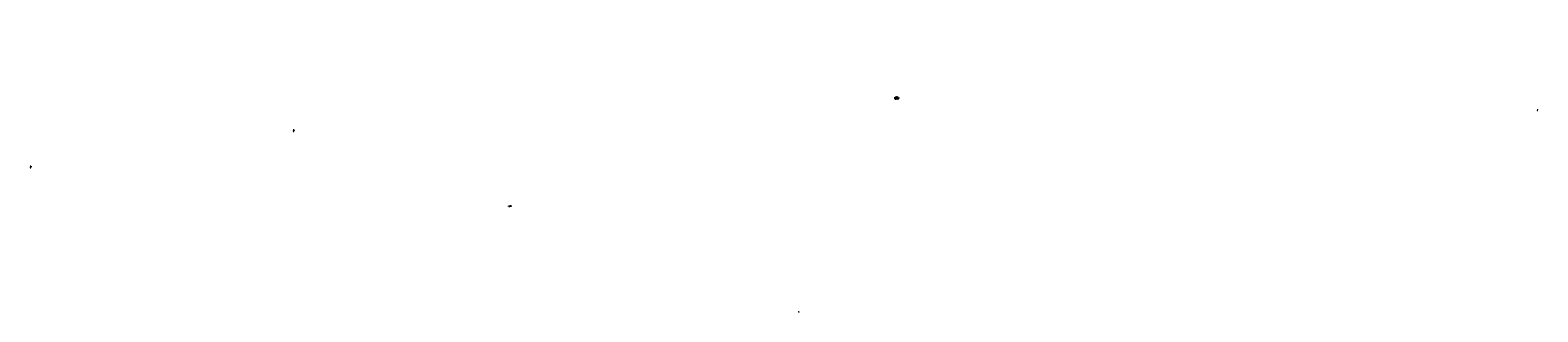
# Model space of a CAD drawing. Units: inches. Extents: x 0 to 995, y -161 to 24.
import ezdxf

# ---------------------------------------------------------------- set-up
doc = ezdxf.new("R2010")
doc.units = ezdxf.units.IN
doc.header["$LTSCALE"] = 0.07
doc.header["$MEASUREMENT"] = 0
doc.dimstyles.get("Standard").update_dxf_attribs({"dimscale": 0.25, "dimtxt": 0.18, "dimasz": 0.18, "dimexe": 0.18, "dimexo": 0.0625, "dimgap": 0.09, "dimtad": 0, "dimtih": 1, "dimtoh": 1, "dimdec": 4, "dimzin": 0, "dimdsep": 46, "dimtxsty": 'Standard', "dimcen": 0.09, "dimadec": 0, "dimazin": 0, "dimtfac": 1, "dimtdec": 4, "dimtofl": 0, "dimtmove": 0, "dimatfit": 3, "dimfxl": 1, "dimtolj": 1, "dimtzin": 0, "dimarcsym": 0})

# ---------------------------------------------------------------- blocks, each defined once
blk = doc.blocks.new('*D221')
at = {"color": 0, "lineweight": -2, "ltscale": 0.07, "transparency": 16777216}
for p, q in [((173.6, -41.28), (174.2, -41.28)), ((173.6, -42.19), (174.2, -42.19)), ((174.15, -41.32), (174.15, -41.69)), ((174.15, -42.14), (174.15, -41.78))]:
    blk.add_line(p, q, dxfattribs=at)
at = {"color": 0, "ltscale": 0.07, "transparency": 16777216}
for points in [[(174.15, -41.32), (174.16, -41.32), (174.15, -41.28)], [(174.15, -42.14), (174.16, -42.14), (174.15, -42.19)]]:
    blk.add_solid(points, dxfattribs=at)
at = {"layer": 'Defpoints', "color": 0, "ltscale": 0.07, "transparency": 16777216}
for p in [(173.58, -41.28), (173.58, -42.19), (174.15, -42.19)]:
    blk.add_point(p, dxfattribs=at)
at = {"color": 0, "ltscale": 0.07, "transparency": 16777216, "insert": (174.15, -41.73), "char_height": 0.045, "attachment_point": 5}
blk.add_mtext('\\A1;0.9100', dxfattribs=at)
blk = doc.blocks.new('*D257')
at = {"color": 0, "lineweight": -2, "ltscale": 0.07}
for p, q in [((0.02, -65.25), (0.48, -65.25)), ((0.02, -66.16), (0.48, -66.16)), ((0.43, -65.29), (0.43, -65.66)), ((0.43, -66.11), (0.43, -65.75))]:
    blk.add_line(p, q, dxfattribs=at)
at = {"color": 0, "ltscale": 0.07}
for points in [[(0.43, -65.29), (0.44, -65.29), (0.43, -65.25)], [(0.43, -66.11), (0.44, -66.11), (0.43, -66.16)]]:
    blk.add_solid(points, dxfattribs=at)
at = {"layer": 'Defpoints', "color": 0, "ltscale": 0.07}
for p in [(0, -65.25), (0, -66.16), (0.43, -66.16)]:
    blk.add_point(p, dxfattribs=at)
at = {"color": 0, "ltscale": 0.07, "insert": (0.43, -65.7), "char_height": 0.045, "attachment_point": 5}
blk.add_mtext('\\A1;0.9100', dxfattribs=at)
blk = doc.blocks.new('*D259')
at = {"color": 0, "lineweight": -2, "ltscale": 0.07}
for p, q in [((316.1, -91.84), (316.1, -91.48)), ((316.14, -91.52), (316.73, -91.52)), ((317.57, -91.52), (316.98, -91.52)), ((317.62, -91.84), (317.62, -91.48))]:
    blk.add_line(p, q, dxfattribs=at)
at = {"color": 0, "ltscale": 0.07}
for points in [[(316.14, -91.52), (316.14, -91.53), (316.1, -91.52)], [(317.57, -91.52), (317.57, -91.53), (317.62, -91.52)]]:
    blk.add_solid(points, dxfattribs=at)
at = {"layer": 'Defpoints', "color": 0, "ltscale": 0.07}
for p in [(316.1, -91.85), (317.62, -91.52), (317.62, -91.85)]:
    blk.add_point(p, dxfattribs=at)
at = {"color": 0, "ltscale": 0.07, "insert": (316.86, -91.52), "char_height": 0.045, "attachment_point": 5}
blk.add_mtext('\\A1;1.5232', dxfattribs=at)
blk = doc.blocks.new('*D285')
at = {"color": 0, "lineweight": -2}
for p, q in [((571.07, -19.91), (571.07, -19.68)), ((571.12, -19.72), (571.81, -19.72)), ((572.73, -19.72), (572.04, -19.72)), ((572.78, -19.91), (572.78, -19.68))]:
    blk.add_line(p, q, dxfattribs=at)
at = {"color": 0}
for points in [[(571.12, -19.72), (571.12, -19.73), (571.07, -19.72)], [(572.73, -19.72), (572.73, -19.73), (572.78, -19.72)]]:
    blk.add_solid(points, dxfattribs=at)
at = {"layer": 'Defpoints', "color": 0}
for p in [(572.78, -19.72), (571.07, -19.92), (572.78, -19.92)]:
    blk.add_point(p, dxfattribs=at)
at = {"color": 0, "insert": (571.92, -19.72), "char_height": 0.045, "attachment_point": 5}
blk.add_mtext('\\A1;1.7061', dxfattribs=at)
blk = doc.blocks.new('*D286')
at = {"color": 0, "lineweight": -2}
for p, q in [((572.79, -19.92), (573.29, -19.92)), ((572.79, -20.83), (573.29, -20.83)), ((573.24, -19.97), (573.24, -20.33)), ((573.24, -20.79), (573.24, -20.42))]:
    blk.add_line(p, q, dxfattribs=at)
at = {"color": 0}
for points in [[(573.23, -19.97), (573.25, -19.97), (573.24, -19.92)], [(573.23, -20.79), (573.25, -20.79), (573.24, -20.83)]]:
    blk.add_solid(points, dxfattribs=at)
at = {"layer": 'Defpoints', "color": 0}
for p in [(572.78, -19.92), (572.78, -20.83), (573.24, -20.83)]:
    blk.add_point(p, dxfattribs=at)
at = {"color": 0, "insert": (573.24, -20.38), "char_height": 0.045, "attachment_point": 5}
blk.add_mtext('\\A1;0.9100', dxfattribs=at)

msp = doc.modelspace()

# ---------------------------------------------------------------- linework, layer by layer
at = {"color": 4}
for p, q in [((571.27153, -20.62877), (571.2908, -20.65178)), ((571.47171, -20.58908), (571.47171, -20.58408)), ((571.67289, -20.62336), (571.65425, -20.64687)), ((572.37978, -20.66411), (572.49037, -20.66411)), ((572.47937, -20.65311), (572.39021, -20.65311)), ((572.66846, -20.6988), (572.4276, -20.6988)), ((572.4276, -20.6988), (572.4276, -20.7988)), ((572.66846, -20.7988), (572.4276, -20.7988)), ((572.46765, -20.57065), (572.43287, -20.57065)), ((572.45026, -20.65311), (572.45026, -20.57065)), ((572.47937, -20.08626), (572.47937, -20.65311)), ((572.49037, -20.07303), (572.49037, -20.66411)), ((572.5162, -20.07948), (572.5162, -20.66571)), ((572.5162, -20.66571), (572.60166, -20.66571)), ((572.5272, -20.08787), (572.5272, -20.65471)), ((572.54803, -20.65471), (572.5272, -20.65471)), ((572.5272, -20.66571), (572.54803, -20.66571)), ((572.54803, -20.65471), (572.59066, -20.65471)), ((572.59066, -20.09701), (572.59066, -20.65471)), ((572.59615, -20.10013), (572.60166, -20.10488)), ((572.59615, -20.10013), (572.60166, -20.10168)), ((572.60166, -20.09614), (572.60166, -20.10168)), ((572.60166, -20.10488), (572.60166, -20.66571)), ((572.62787, -20.0802), (572.62787, -20.0918)), ((572.63357, -20.09495), (572.62787, -20.0918)), ((572.62787, -20.09382), (572.62787, -20.66571)), ((572.63357, -20.09495), (572.62787, -20.09382)), ((572.62787, -20.66571), (572.71666, -20.66571)), ((572.63887, -20.09701), (572.63887, -20.65471)), ((572.63887, -20.65471), (572.70623, -20.65471)), ((572.66846, -20.6988), (572.66846, -20.7988)), ((572.68919, -20.14194), (572.69424, -20.13819)), ((572.68919, -20.14194), (572.69543, -20.14058))]:
    msp.add_line(p, q, dxfattribs=at)
at = {"color": 6}
for p, q in [((571.5888, -20.20133), (571.5888, -20.17789)), ((571.7088, -20.20133), (571.5888, -20.20133)), ((571.5888, -20.20133), (571.5888, -20.22478)), ((571.67451, -20.01832), (571.71419, -20.14706)), ((571.67451, -20.38434), (571.71419, -20.2556)), ((571.7088, -20.19383), (571.7088, -20.20133)), ((571.7088, -20.20883), (571.7088, -20.20133)), ((572.5162, -20.07948), (572.51692, -19.94412)), ((572.53317, -19.94001), (572.51692, -19.94412)), ((572.52727, -20.08785), (572.52787, -19.95313))]:
    msp.add_line(p, q, dxfattribs=at)
at = {"color": 3}
for p, q in [((572.29037, -20.1773), (571.73904, -20.1773)), ((572.29037, -20.22721), (571.73904, -20.22721)), ((572.29037, -20.27713), (571.73904, -20.27713))]:
    msp.add_line(p, q, dxfattribs=at)
at = {"color": 1}
for p, q in [((572.29377, -20.20226), (571.73923, -20.20226)), ((572.29377, -20.25217), (571.73923, -20.25217)), ((572.09037, -19.96107), (572.11736, -20.04408)), ((572.09037, -20.49336), (572.11736, -20.41035)), ((572.10679, -19.95744), (572.11736, -20.04408)), ((572.10679, -20.49699), (572.11736, -20.41035)), ((572.16904, -19.94815), (572.16142, -19.93791)), ((572.16904, -20.50628), (572.16142, -20.51652)), ((572.28448, -20.00042), (572.32633, -20.10735)), ((572.28448, -20.45401), (572.32633, -20.34708)), ((572.54827, -19.98185), (572.54827, -19.98685)), ((572.59066, -20.09701), (572.5913, -19.97984)), ((572.60166, -20.09707), (572.60238, -19.96504))]:
    msp.add_line(p, q, dxfattribs=at)
at = {"color": 1, "ltscale": 0.07}
for p, q in [((995.42113, -28.4007), (994.94881, -28.29104)), ((995.43922, -28.32277), (994.96691, -28.21311)), ((995.40934, -28.53676), (994.99621, -28.5094)), ((995.41462, -28.45693), (995.00148, -28.42971))]:
    msp.add_line(p, q, dxfattribs=at)
at = {"color": 3, "ltscale": 0.07}
for p, q in [((995.43441, -28.36272), (994.99146, -28.25988)), ((995.41111, -28.49679), (995.00819, -28.47024))]:
    msp.add_line(p, q, dxfattribs=at)
at = {"color": 2}
msp.add_lwpolyline([(571.07161, -19.92186), (572.77767, -19.92186), (572.77767, -20.83186), (571.07161, -20.83186)], close=True, dxfattribs=at)
at = {"color": 6}
msp.add_lwpolyline([(571.1272, -20.4529, -0.002357594), (571.25344, -20.42645, -0.077264146), (571.38444, -20.41978, -0.045434991), (571.51864, -20.44588, -0.438016259), (571.56119, -20.39169, -0.024760542), (571.59985, -20.39052, -0.013237078), (571.68239, -20.39611), (571.7256, -20.25593, -0.063711191), (571.7198, -20.20886), (571.7198, -20.20133), (571.7198, -20.19381, -0.063711191), (571.7256, -20.14674), (571.68239, -20.00655, -0.013237078), (571.59985, -20.01215, -0.024760543), (571.56119, -20.01097, -0.438016258), (571.51864, -19.95678, -0.045434989), (571.38444, -19.98289, -0.077264148), (571.25344, -19.97622, -0.002357594), (571.1272, -19.94976, -0.002357594)], format="xyb", dxfattribs=at)
at = {"color": 4}
for points in [[(571.44817, -20.71677, -0.186310494), (571.2541, -20.65671, -0.018113738), (571.20866, -20.7133, 0.202502188), (571.44857, -20.78794, 0.02005952)], [(571.47117, -20.54908, 0.170301485), (571.25729, -20.62734), (571.28938, -20.66566, -0.169797802), (571.47185, -20.59908, -0.169797802), (571.65605, -20.66071), (571.68709, -20.62154, 0.170301529)], [(571.42225, -20.7635, -0.158761496), (571.436, -20.77611, -0.158761496)], [(571.73477, -20.7133, -0.018113738), (571.68932, -20.65671, -0.186310494), (571.49525, -20.71677, 0.02005952), (571.49486, -20.78794, 0.202502188)], [(571.52117, -20.7635, -0.158761496), (571.50743, -20.77611, -0.158761496)]]:
    msp.add_lwpolyline(points, format="xyb", close=True, dxfattribs=at)
at = {"color": 1}
for points in [[(572.16142, -19.93791, -0.022434991), (572.09452, -19.9477), (572.09467, -19.94896, -0.026347348), (572.01622, -19.96114, -0.077264146), (571.88522, -19.95447, -0.002371648), (571.75823, -19.92785, -0.002371648)], [(571.75823, -20.52658, -0.002371648), (571.88522, -20.49996, -0.077264146), (572.01622, -20.49329, -0.026347347), (572.09467, -20.50547), (572.09452, -20.50673, -0.022434991), (572.16142, -20.51652)], [(572.16904, -20.50628, -0.273792611), (572.1716, -20.47097, -0.094726116), (572.18451, -20.46064, -0.094946161), (572.20081, -20.45762, -0.033282575), (572.25345, -20.46092, 0.001793061), (572.29158, -20.46604), (572.33988, -20.34266, -0.020371154), (572.33238, -20.33789, -0.188117024), (572.30437, -20.29916, -0.059662699), (572.30137, -20.27713, -0.067844858), (572.30519, -20.25217, -0.067844862), (572.30137, -20.22721, -0.067844851), (572.30519, -20.20226, -0.067844861), (572.30137, -20.1773, -0.059662696), (572.30437, -20.15528, -0.188117017), (572.33238, -20.11654, -0.020371158), (572.33988, -20.11177), (572.29158, -19.98839, 0.001793061), (572.25345, -19.99351, -0.03328258), (572.20081, -19.99681, -0.094946114), (572.18451, -19.99379, -0.09472611), (572.1716, -19.98346, -0.273792618), (572.16904, -19.94815)]]:
    msp.add_lwpolyline(points, format="xyb", dxfattribs=at)
at = {"color": 2, "ltscale": 0.03}
msp.add_circle((507.52689, -161.28071), 0.00832, dxfattribs=at)
at = {"color": 6}
for centre, radius, start, end in [((572.22722, -20.20133), 1.12842, 167.11819128, 192.88180872), ((571.56491, -19.96425), 0.05787, 187.0298706, 265.38268677), ((571.56491, -20.43841), 0.05787, 94.61731323, 172.9701294), ((571.5924, -19.62149), 0.40172, 265.4093238, 271.10926839), ((571.5924, -20.78117), 0.40172, 88.89073161, 94.5906762), ((571.53553, -18.45068), 1.57379, 272.35453112, 275.0664701), ((571.53553, -21.95199), 1.57379, 84.9335299, 87.64546888), ((571.90665, -20.19295), 0.19785, 166.59022207, 180.25593127), ((571.90665, -20.20972), 0.19785, 179.74406873, 193.40977793), ((572.69872, -19.85335), 0.19785, 210.2858302, 220.49987276), ((572.69872, -19.85335), 0.18685, 207.62997227, 219.19776012)]:
    msp.add_arc(centre, radius, start, end, dxfattribs=at)
at = {"color": 6, "ltscale": 0.03}
for centre, radius, start, end in [((573.99565, -6.57655), 13.68838, 257.89354548, 258.43419019), ((573.99565, -33.82611), 13.68838, 101.56580981, 102.10645452), ((571.34039, -19.55819), 0.43797, 258.25149178, 275.92021906), ((571.34039, -20.84447), 0.43797, 84.07978094, 101.74850822), ((571.30819, -19.23295), 0.7648, 275.80652718, 285.10391529), ((571.30819, -21.16972), 0.7648, 74.89608471, 84.19347282)]:
    msp.add_arc(centre, radius, start, end, dxfattribs=at)
at = {"color": 4, "ltscale": 0.03}
for centre, radius, start, end in [((570.45064, -20.05802), 1.01199, 319.73941748, 322.73631101), ((571.41699, -20.46658), 0.31291, 231.6651208, 274.00373783), ((571.42893, -20.43537), 0.29206, 233.70445436, 271.89487195), ((571.47578, -20.89308), 0.33403, 90.76758304, 127.69587643), ((571.47582, -20.89328), 0.30423, 90.77320537, 127.45662723), ((570.56168, -20.7573), 0.87742, 358.60076031, 1.96175846), ((571.47585, -20.89308), 0.33403, 53.8505343, 90.77882769), ((571.47582, -20.89328), 0.30423, 54.0897835, 90.77320537), ((572.38175, -20.7573), 0.87742, 178.03824154, 181.39923969), ((571.52644, -20.46658), 0.31291, 265.99626217, 308.3348792), ((571.5145, -20.43537), 0.29206, 268.10512805, 306.29554564), ((572.49278, -20.05802), 1.01199, 217.26368899, 220.26058252)]:
    msp.add_arc(centre, radius, start, end, dxfattribs=at)
at = {"color": 4}
for centre, radius, start, end in [((571.40976, -20.79091), 0.03012, 29.42222267, 65.50651773), ((571.44848, -20.74871), 0.03012, 209.42222267, 245.50651773), ((571.53366, -20.79091), 0.03012, 114.49348227, 150.57777733), ((571.49494, -20.74871), 0.03012, 294.49348227, 330.57777733), ((572.08242, -19.93914), 0.36809, 311.95862767, 327.31988303), ((568.67533, -20.85632), 3.70943, 2.97026951, 9.98936346), ((572.08242, -19.93914), 0.37909, 312.88461186, 327.34949298), ((568.67533, -20.85632), 3.72043, 3.13112303, 9.89625355), ((572.50826, -20.20677), 0.13492, 97.61859152, 149.3037693), ((572.50826, -20.20677), 0.12392, 103.48023206, 149.38930709), ((572.58825, -20.19252), 0.1191, 27.1396077, 70.5712265), ((572.58832, -20.19247), 0.10802, 23.62999579, 62.09792604), ((572.82317, -20.08319), 0.15106, 205.90009679, 243.61442321), ((572.58825, -20.19252), 0.1191, 23.74608798, 25.85211779), ((572.82317, -20.08319), 0.14006, 205.98514186, 246.95241435), ((576.42111, -20.85793), 3.72043, 170.10374645, 176.86887697), ((576.42111, -20.85793), 3.70943, 169.97306312, 177.02973049)]:
    msp.add_arc(centre, radius, start, end, dxfattribs=at)
at = {"color": 1}
for centre, radius, start, end in [((573.37042, -20.1773), 1.63137, 179.12342451, 180), ((573.37042, -20.1773), 1.63137, 180, 180.87657549), ((573.37042, -20.22721), 1.63137, 179.12342451, 180), ((573.37042, -20.22721), 1.63137, 180, 180.87657549), ((573.37042, -20.27713), 1.63137, 179.12342451, 180), ((573.37042, -20.27713), 1.63137, 180, 180.87657549), ((573.37042, -20.1773), 1.63137, 171.20452142, 179.12342451), ((573.37042, -20.27713), 1.63137, 180.87657549, 188.79547858), ((572.20014, -19.96363), 0.04575, 162.7041678, 215.47723162), ((572.20014, -20.4908), 0.04575, 144.52276838, 197.2958322), ((572.20509, -19.95486), 0.05504, 219.92976351, 242.78959094), ((572.20509, -20.49957), 0.05504, 117.21040906, 140.07023649), ((572.20055, -19.95278), 0.05504, 247.9972447, 269.13181407), ((572.20055, -20.50165), 0.05504, 90.86818593, 112.0027553), ((572.20234, -19.60017), 0.40764, 269.63018577, 277.40958232), ((572.20234, -20.85426), 0.40764, 82.59041768, 90.36981423), ((572.9861, -25.30673), 5.35249, 97.53216642, 97.85148186), ((572.9861, -15.1477), 5.35249, 262.14851814, 262.46783358)]:
    msp.add_arc(centre, radius, start, end, dxfattribs=at)
at = {"color": 1, "ltscale": 0.03}
for centre, radius, start, end in [((574.62743, -6.5548), 13.68838, 257.89354548, 258.43419019), ((574.62743, -33.89963), 13.68838, 101.56580981, 102.10645452), ((571.97217, -19.53645), 0.43797, 258.25149178, 275.92021906), ((571.97217, -20.91798), 0.43797, 84.07978094, 101.74850822), ((571.93997, -19.2112), 0.7648, 275.80652718, 281.34075062), ((571.93997, -21.24323), 0.7648, 78.65924938, 84.19347282), ((572.01898, -19.19769), 0.7648, 276.59312597, 280.35629063), ((572.01898, -21.25674), 0.7648, 79.64370937, 83.40687403), ((572.39482, -20.1788), 0.10446, 165.32793516, 179.17683936), ((572.39482, -20.1758), 0.10446, 180.82316064, 194.67206484), ((572.39482, -20.22872), 0.10446, 165.32793516, 179.17683936), ((572.39482, -20.22571), 0.10446, 180.82316064, 194.67206484), ((572.39482, -20.27863), 0.10446, 165.32793516, 179.17683936), ((572.39482, -20.27563), 0.10446, 180.82316064, 194.67206484), ((572.36802, -20.17181), 0.07676, 122.96611712, 165.31088385), ((572.36802, -20.28262), 0.07676, 194.68911615, 237.03388288), ((572.39464, -20.20621), 0.12017, 124.64013686, 124.68700963), ((572.39464, -20.24822), 0.12017, 235.31299037, 235.35986314), ((572.56421, -19.86276), 0.12017, 262.37642058, 283.07515821), ((572.56421, -19.86276), 0.10917, 264.58728979, 290.46579603)]:
    msp.add_arc(centre, radius, start, end, dxfattribs=at)

# ---------------------------------------------------------------- texts
at = {"color": 2, "ltscale": 0.07, "insert": (258.424, 24.46375), "char_height": 0.1, "width": 0.6812385, "attachment_point": 1}
msp.add_mtext('{\\fArial|b0|i0|c178|p34; }', dxfattribs=at)

# ---------------------------------------------------------------- dimensions: what is measured, and where the dimension line sits
at = {"color": 2}
dim = msp.add_linear_dim(base=(572.77767, -19.72432), p1=(571.07161, -19.92186), p2=(572.77767, -19.92186), dimstyle='Standard', dxfattribs=at)
dim.commit()
dim.dimension.update_dxf_attribs({"geometry": '*D285', "text_midpoint": (571.92464, -19.72432)})
dim = msp.add_linear_dim(base=(573.24074, -20.83186), p1=(572.77767, -19.92186), p2=(572.77767, -20.83186), angle=90, dimstyle='Standard', dxfattribs=at)
dim.commit()
dim.dimension.update_dxf_attribs({"geometry": '*D286', "text_midpoint": (573.24074, -20.37686)})
at = {"color": 3, "ltscale": 0.07}
dim = msp.add_linear_dim(base=(174.15419, -42.18911), p1=(173.58252, -41.27911), p2=(173.58252, -42.18911), angle=90, dimstyle='Standard', dxfattribs=at)
dim.commit()
dim.dimension.update_dxf_attribs({"geometry": '*D221', "text_midpoint": (174.15419, -41.73411)})
at = {"color": 2, "ltscale": 0.07}
dim = msp.add_linear_dim(base=(0.43378, -66.15713), p1=(0, -65.24713), p2=(0, -66.15713), angle=90, dimstyle='Standard', dxfattribs=at)
dim.commit()
dim.dimension.update_dxf_attribs({"geometry": '*D257', "text_midpoint": (0.43378, -65.70213)})
dim = msp.add_linear_dim(base=(317.61823, -91.52287), p1=(316.09501, -91.85368), p2=(317.61823, -91.85368), dimstyle='Standard', dxfattribs=at)
dim.commit()
dim.dimension.update_dxf_attribs({"geometry": '*D259', "text_midpoint": (316.85662, -91.52287)})

doc.saveas('drawing.dxf')
